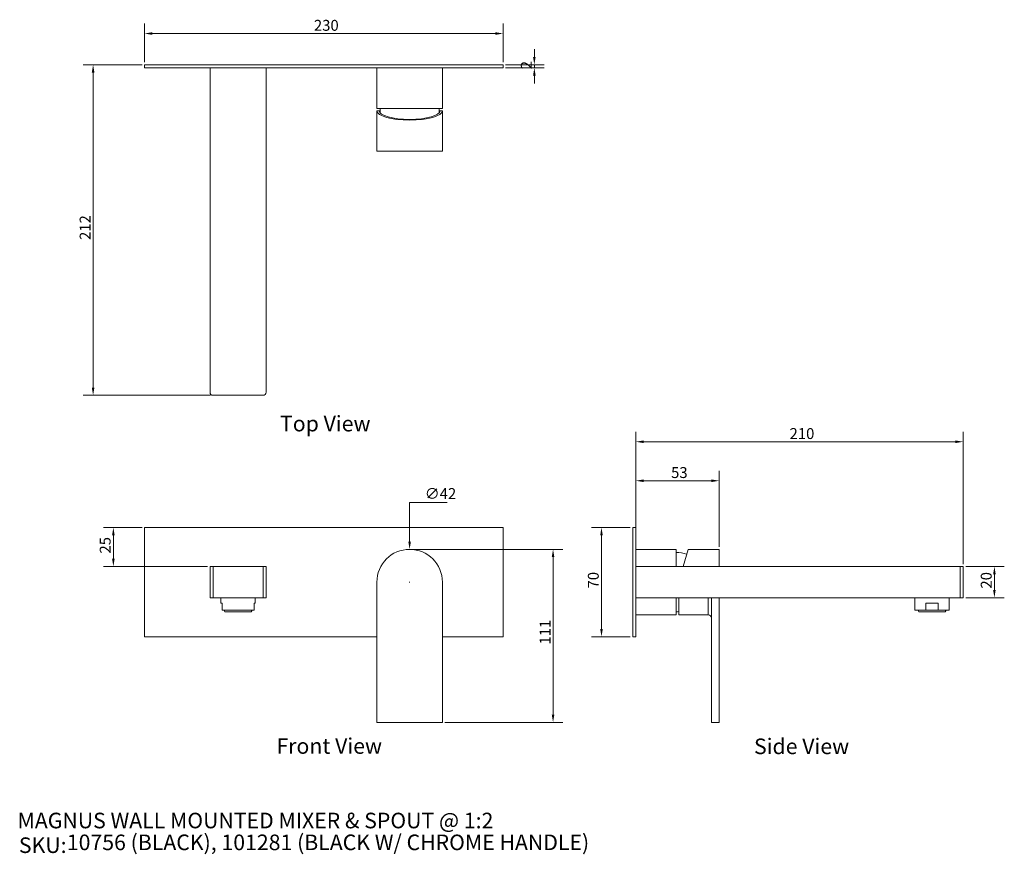
# Model space of a CAD drawing. Units: millimetres. Extents: x 40 to 672, y 37 to 572.
import ezdxf

# ---------------------------------------------------------------- set-up
doc = ezdxf.new("R2010")
doc.units = ezdxf.units.MM
doc.header["$LTSCALE"] = 0.36
doc.layers.get('0').update_dxf_attribs({"lineweight": 18})
for name, color, linetype, lineweight in [('Dimension (ISO)', 7, 'Continuous', 9), ('Symbol (ISO)', 7, 'Continuous', 25), ('Title (ISO)', 7, 'Continuous', 50), ('Visible (ISO)', 7, 'Continuous', 15), ('Visible Narrow (ISO)', 7, 'Continuous', 15)]:
    doc.layers.add(name, color=color, linetype=linetype, lineweight=lineweight)
doc.styles.add('Note Text (DIN)', font='ARIALN.TTF')
doc.styles.add('Text Style143', font='ARIALN.TTF')
doc.styles.add('View Title Text (DIN)', font='ARIALN.TTF')
doc.dimstyles.new('Default (DIN)', dxfattribs={"dimscale": 2, "dimtxt": 3.5, "dimasz": 2.5, "dimexe": 3.175, "dimexo": 0.8, "dimgap": 0.8, "dimtad": 1, "dimtoh": 1, "dimdec": 0, "dimrnd": 1e-08, "dimzin": 0, "dimdsep": 46, "dimtxsty": 'Note Text (DIN)', "dimcen": 0.09, "dimdle": 10, "dimclrd": 256, "dimclre": 256, "dimclrt": 256, "dimadec": 0, "dimazin": 0, "dimtfac": 1, "dimtmove": 0, "dimatfit": 3, "dimfxl": 0, "dimtolj": 1, "dimtzin": 0, "dimlwd": -1, "dimlwe": -1, "dimarcsym": 0})

# ---------------------------------------------------------------- blocks, each defined once
blk = doc.blocks.new('Title Blocks WEBSITE DWG Template')
at = {"layer": 'Title (ISO)', "insert": (9.91, 13.88), "char_height": 5, "attachment_point": 1, "style": 'Note Text (DIN)'}
blk.add_mtext('\\fArial Narrow|b0|i0;\\H5.0000;SKU:', dxfattribs=at)
at = {"layer": 'Title (ISO)', "style": 'Text Style143'}
for tag, p in [('<Title_of_Product_+_Scale>_001', (9.48, 16.79)), ("<SKU's_+FINISH,>_001", (25.29, 9.79))]:
    blk.add_attdef(tag, p, '', height=5, dxfattribs=at)
blk = doc.blocks.new('*D6')
at = {"layer": 'Defpoints', "color": 0, "transparency": 16777216}
for p in [(350.41, 563.23), (120.41, 543.23), (350.41, 543.23)]:
    blk.add_point(p, dxfattribs=at)
at = {"layer": 'Dimension (ISO)', "transparency": 16777216}
for p, q in [((120.41, 544.83), (120.41, 569.58)), ((350.41, 544.83), (350.41, 569.58)), ((125.41, 563.23), (345.41, 563.23))]:
    blk.add_line(p, q, dxfattribs=at)
for points in [[(125.41, 564.06), (125.41, 562.39), (120.41, 563.23)], [(345.41, 564.06), (345.41, 562.39), (350.41, 563.23)]]:
    blk.add_solid(points, dxfattribs=at)
at = {"layer": 'Dimension (ISO)', "transparency": 16777216, "insert": (229.04, 571.98), "char_height": 7, "attachment_point": 1, "style": 'Note Text (DIN)'}
blk.add_mtext('\\A1;230', dxfattribs=at)
blk = doc.blocks.new('*D7')
at = {"layer": 'Defpoints', "color": 0, "transparency": 16777216}
for p in [(120.41, 543.23), (87.42, 331.23), (164.41, 331.23)]:
    blk.add_point(p, dxfattribs=at)
at = {"layer": 'Dimension (ISO)', "transparency": 16777216}
for p, q in [((118.81, 543.23), (81.07, 543.23)), ((87.42, 538.23), (87.42, 336.23)), ((162.81, 331.23), (81.07, 331.23))]:
    blk.add_line(p, q, dxfattribs=at)
for points in [[(86.59, 538.23), (88.26, 538.23), (87.42, 543.23)], [(86.59, 336.23), (88.26, 336.23), (87.42, 331.23)]]:
    blk.add_solid(points, dxfattribs=at)
at = {"layer": 'Dimension (ISO)', "transparency": 16777216, "insert": (78.79, 430.86), "char_height": 7, "attachment_point": 1, "rotation": 90, "style": 'Note Text (DIN)'}
blk.add_mtext('\\A1;212', dxfattribs=at)
blk = doc.blocks.new('*D8')
at = {"layer": 'Defpoints', "color": 0, "transparency": 16777216}
for p in [(350.41, 543.23), (350.41, 541.23), (370.41, 541.23)]:
    blk.add_point(p, dxfattribs=at)
at = {"layer": 'Dimension (ISO)', "transparency": 16777216}
for p, q in [((370.41, 548.23), (370.41, 553.23)), ((352.01, 543.23), (376.76, 543.23)), ((370.41, 543.23), (370.41, 541.23)), ((352.01, 541.23), (376.76, 541.23)), ((370.41, 536.23), (370.41, 531.23))]:
    blk.add_line(p, q, dxfattribs=at)
for points in [[(369.58, 548.23), (371.25, 548.23), (370.41, 543.23)], [(369.58, 536.23), (371.25, 536.23), (370.41, 541.23)]]:
    blk.add_solid(points, dxfattribs=at)
at = {"layer": 'Dimension (ISO)', "transparency": 16777216, "insert": (361.79, 540.32), "char_height": 7, "attachment_point": 1, "rotation": 90, "style": 'Note Text (DIN)'}
blk.add_mtext('\\A1;2', dxfattribs=at)
blk = doc.blocks.new('*D9')
at = {"layer": 'Defpoints', "color": 0, "transparency": 16777216}
for p in [(488.98, 276.46), (435.48, 232.46), (488.98, 232.46)]:
    blk.add_point(p, dxfattribs=at)
at = {"layer": 'Dimension (ISO)', "transparency": 16777216}
for p, q in [((435.48, 234.06), (435.48, 282.81)), ((488.98, 234.06), (488.98, 282.81)), ((440.48, 276.46), (483.98, 276.46))]:
    blk.add_line(p, q, dxfattribs=at)
for points in [[(440.48, 277.29), (440.48, 275.63), (435.48, 276.46)], [(483.98, 277.29), (483.98, 275.63), (488.98, 276.46)]]:
    blk.add_solid(points, dxfattribs=at)
at = {"layer": 'Dimension (ISO)', "transparency": 16777216, "insert": (458.12, 285.21), "char_height": 7, "attachment_point": 1, "style": 'Note Text (DIN)'}
blk.add_mtext('\\A1;53', dxfattribs=at)
blk = doc.blocks.new('*D10')
at = {"layer": 'Defpoints', "color": 0, "transparency": 16777216}
for p in [(645.48, 301.46), (435.48, 246.46), (645.48, 221.46)]:
    blk.add_point(p, dxfattribs=at)
at = {"layer": 'Dimension (ISO)', "transparency": 16777216}
for p, q in [((435.48, 248.06), (435.48, 307.81)), ((645.48, 223.06), (645.48, 307.81)), ((440.48, 301.46), (640.48, 301.46))]:
    blk.add_line(p, q, dxfattribs=at)
for points in [[(440.48, 302.29), (440.48, 300.63), (435.48, 301.46)], [(640.48, 302.29), (640.48, 300.63), (645.48, 301.46)]]:
    blk.add_solid(points, dxfattribs=at)
at = {"layer": 'Dimension (ISO)', "transparency": 16777216, "insert": (534.1, 310.21), "char_height": 7, "attachment_point": 1, "style": 'Note Text (DIN)'}
blk.add_mtext('\\A1;210', dxfattribs=at)
blk = doc.blocks.new('*D11')
at = {"layer": 'Defpoints', "color": 0, "transparency": 16777216}
for p in [(290.41, 232.46), (290.41, 190.46)]:
    blk.add_point(p, dxfattribs=at)
at = {"layer": 'Dimension (ISO)', "transparency": 16777216}
for p, q in [((314.55, 262.59), (290.41, 262.59)), ((290.41, 262.59), (290.41, 237.46)), ((290.23, 211.46), (290.59, 211.46)), ((290.41, 211.28), (290.41, 211.64))]:
    blk.add_line(p, q, dxfattribs=at)
blk.add_solid([(289.58, 237.46), (291.25, 237.46), (290.41, 232.46)], dxfattribs=at)
at = {"layer": 'Dimension (ISO)', "transparency": 16777216, "insert": (300.16, 271.73), "char_height": 7, "attachment_point": 1, "style": 'Note Text (DIN)'}
blk.add_mtext('\\A1;∅42', dxfattribs=at)
blk = doc.blocks.new('*D12')
at = {"layer": 'Defpoints', "color": 0, "transparency": 16777216}
for p in [(290.41, 232.46), (311.41, 121.46), (382.41, 121.46)]:
    blk.add_point(p, dxfattribs=at)
at = {"layer": 'Dimension (ISO)', "transparency": 16777216}
for p, q in [((292.01, 232.46), (388.76, 232.46)), ((382.41, 227.46), (382.41, 126.46)), ((313.01, 121.46), (388.76, 121.46))]:
    blk.add_line(p, q, dxfattribs=at)
for points in [[(381.58, 227.46), (383.25, 227.46), (382.41, 232.46)], [(381.58, 126.46), (383.25, 126.46), (382.41, 121.46)]]:
    blk.add_solid(points, dxfattribs=at)
at = {"layer": 'Dimension (ISO)', "transparency": 16777216, "insert": (373.79, 171.44), "char_height": 7, "attachment_point": 1, "rotation": 90, "style": 'Note Text (DIN)'}
blk.add_mtext('\\A1;111', dxfattribs=at)
blk = doc.blocks.new('*D13')
at = {"layer": 'Defpoints', "color": 0, "transparency": 16777216}
for p in [(433.48, 246.46), (413.48, 176.46), (433.48, 176.46)]:
    blk.add_point(p, dxfattribs=at)
at = {"layer": 'Dimension (ISO)', "transparency": 16777216}
for p, q in [((431.88, 246.46), (407.13, 246.46)), ((413.48, 241.46), (413.48, 181.46)), ((431.88, 176.46), (407.13, 176.46))]:
    blk.add_line(p, q, dxfattribs=at)
for points in [[(412.65, 241.46), (414.31, 241.46), (413.48, 246.46)], [(412.65, 181.46), (414.31, 181.46), (413.48, 176.46)]]:
    blk.add_solid(points, dxfattribs=at)
at = {"layer": 'Dimension (ISO)', "transparency": 16777216, "insert": (404.73, 207.38), "char_height": 7, "attachment_point": 1, "rotation": 90, "style": 'Note Text (DIN)'}
blk.add_mtext('\\A1;70', dxfattribs=at)
blk = doc.blocks.new('*D14')
at = {"layer": 'Defpoints', "color": 0, "transparency": 16777216}
for p in [(645.48, 221.46), (645.48, 201.46), (665.48, 201.46)]:
    blk.add_point(p, dxfattribs=at)
at = {"layer": 'Dimension (ISO)', "transparency": 16777216}
for p, q in [((647.08, 221.46), (671.83, 221.46)), ((665.48, 216.46), (665.48, 206.46)), ((647.08, 201.46), (671.83, 201.46))]:
    blk.add_line(p, q, dxfattribs=at)
for points in [[(664.65, 216.46), (666.31, 216.46), (665.48, 221.46)], [(664.65, 206.46), (666.31, 206.46), (665.48, 201.46)]]:
    blk.add_solid(points, dxfattribs=at)
at = {"layer": 'Dimension (ISO)', "transparency": 16777216, "insert": (656.73, 207.31), "char_height": 7, "attachment_point": 1, "rotation": 90, "style": 'Note Text (DIN)'}
blk.add_mtext('\\A1;20', dxfattribs=at)
blk = doc.blocks.new('*D15')
at = {"layer": 'Defpoints', "color": 0, "transparency": 16777216}
for p in [(120.41, 246.46), (100.41, 221.46), (120.41, 221.46)]:
    blk.add_point(p, dxfattribs=at)
at = {"layer": 'Dimension (ISO)', "transparency": 16777216}
for p, q in [((118.81, 246.46), (94.06, 246.46)), ((100.41, 241.46), (100.41, 226.46)), ((118.81, 221.46), (94.06, 221.46))]:
    blk.add_line(p, q, dxfattribs=at)
for points in [[(99.58, 241.46), (101.25, 241.46), (100.41, 246.46)], [(99.58, 226.46), (101.25, 226.46), (100.41, 221.46)]]:
    blk.add_solid(points, dxfattribs=at)
at = {"layer": 'Dimension (ISO)', "transparency": 16777216, "insert": (91.67, 229.78), "char_height": 7, "attachment_point": 1, "rotation": 90, "style": 'Note Text (DIN)'}
blk.add_mtext('\\A1;25', dxfattribs=at)

msp = doc.modelspace()

# ---------------------------------------------------------------- linework, layer by layer
at = {"layer": 'Dimension (ISO)'}
msp.add_line((160.81, 221.46), (114.06, 221.46), dxfattribs=at)
at = {"layer": 'Visible (ISO)'}
for p, q in [((120.41, 543.23), (120.41, 541.23)), ((350.41, 543.23), (120.41, 543.23)), ((350.41, 543.23), (350.41, 541.23)), ((350.41, 541.23), (120.41, 541.23)), ((162.41, 541.23), (162.41, 333.23)), ((198.41, 541.23), (198.41, 333.23)), ((269.41, 541.23), (269.41, 515.23)), ((311.41, 541.23), (311.41, 515.23)), ((269.41, 515.23), (311.41, 515.23)), ((269.41, 513.73), (270.91, 513.73)), ((269.41, 513.73), (269.41, 494.73)), ((271.47, 513.73), (270.91, 513.73)), ((309.91, 513.73), (309.36, 513.73)), ((309.91, 513.73), (311.41, 513.73)), ((311.41, 513.73), (311.41, 494.73)), ((269.41, 494.73), (269.41, 487.73)), ((311.41, 494.73), (311.41, 487.73)), ((269.41, 487.73), (311.41, 487.73)), ((196.41, 331.23), (164.41, 331.23)), ((120.41, 246.46), (120.41, 176.46)), ((350.41, 246.46), (120.41, 246.46)), ((350.41, 176.46), (350.41, 246.46)), ((433.48, 246.46), (433.48, 176.46)), ((433.48, 246.46), (435.48, 246.46)), ((435.48, 246.46), (435.48, 176.46)), ((435.48, 232.46), (461.48, 232.46)), ((461.48, 221.46), (461.48, 232.46)), ((465.84, 221.46), (468.98, 232.46)), ((468.98, 232.46), (488.98, 232.46)), ((488.98, 221.46), (488.98, 232.46)), ((162.41, 221.46), (164.41, 221.46)), ((162.41, 221.46), (162.41, 201.46)), ((196.41, 221.46), (164.41, 221.46)), ((196.41, 221.46), (198.41, 221.46)), ((198.41, 201.46), (198.41, 221.46)), ((435.48, 221.46), (643.48, 221.46)), ((643.48, 221.46), (645.48, 221.46)), ((645.48, 201.46), (645.48, 221.46)), ((269.41, 211.46), (269.41, 121.46)), ((311.41, 121.46), (311.41, 211.46)), ((164.41, 201.46), (162.41, 201.46)), ((164.41, 201.46), (196.41, 201.46)), ((169.41, 201.46), (169.41, 197.96)), ((170.17, 197.96), (169.41, 197.96)), ((170.17, 197.96), (170.17, 193.46)), ((191.41, 197.96), (190.66, 197.96)), ((190.66, 193.46), (190.66, 197.96)), ((191.41, 201.46), (191.41, 197.96)), ((198.41, 201.46), (196.41, 201.46)), ((435.48, 201.46), (643.48, 201.46)), ((461.48, 190.46), (461.48, 201.46)), ((462.98, 190.46), (462.98, 201.46)), ((483.98, 121.46), (483.98, 201.46)), ((488.98, 201.46), (488.98, 121.46)), ((614.48, 201.46), (614.48, 193.46)), ((629.48, 197.96), (621.48, 197.96)), ((621.48, 193.46), (621.48, 197.96)), ((629.48, 197.96), (629.48, 193.46)), ((636.48, 201.46), (636.48, 193.46)), ((645.48, 201.46), (643.48, 201.46)), ((170.17, 193.46), (190.66, 193.46)), ((171.99, 192.46), (171.41, 193.46)), ((188.84, 192.46), (171.99, 192.46)), ((188.84, 192.46), (189.41, 193.46)), ((435.48, 190.46), (461.48, 190.46)), ((462.98, 190.46), (481.98, 190.46)), ((614.48, 193.46), (621.48, 193.46)), ((617.06, 192.46), (616.48, 193.46)), ((633.9, 192.46), (617.06, 192.46)), ((629.48, 193.46), (621.48, 193.46)), ((629.48, 193.46), (636.48, 193.46)), ((633.9, 192.46), (634.48, 193.46)), ((120.41, 176.46), (269.41, 176.46)), ((311.41, 176.46), (350.41, 176.46)), ((433.48, 176.46), (435.48, 176.46)), ((269.41, 121.46), (311.41, 121.46)), ((488.98, 121.46), (483.98, 121.46))]:
    msp.add_line(p, q, dxfattribs=at)
for centre, radius, start, end in [((290.41, 515.23), 19, 180, 189.15245), ((290.41, 515.23), 19, 350.84755, 0), ((164.41, 333.23), 2, 180, 270), ((196.41, 333.23), 2, 270, 0), ((290.41, 211.46), 21, 0, 180), ((461.48, 211.46), 19, 69.70111, 90), ((461.48, 211.46), 19, 270, 274.52806), ((481.98, 188.46), 2, 0, 90)]:
    msp.add_arc(centre, radius, start, end, dxfattribs=at)
for major_axis in [(21, 0), (19.5, 0)]:
    msp.add_ellipse((290.41, 513.73), major_axis=major_axis, ratio=0.285714, start_param=3.141593, end_param=6.283185, dxfattribs=at)
at = {"layer": 'Visible Narrow (ISO)'}
for p, q in [((164.41, 201.46), (164.41, 221.46)), ((196.41, 221.46), (196.41, 201.46)), ((643.48, 221.46), (643.48, 201.46)), ((481.98, 190.46), (481.98, 201.46))]:
    msp.add_line(p, q, dxfattribs=at)

# ---------------------------------------------------------------- block references
at = {"xscale": 2, "yscale": 2, "zscale": 2}
msp.add_blockref('Title Blocks WEBSITE DWG Template', (20, 20), dxfattribs=at).add_auto_attribs({'<Title_of_Product_+_Scale>_001': 'MAGNUS WALL MOUNTED MIXER & SPOUT @ 1:2', "<SKU's_+FINISH,>_001": '10756 (BLACK), 101281 (BLACK W/ CHROME HANDLE)'})

# ---------------------------------------------------------------- texts
at = {"layer": 'Symbol (ISO)', "char_height": 10, "attachment_point": 7, "style": 'View Title Text (DIN)'}
for s, insert in [('Top View ', (207.31, 304.98)), ('Front View ', (205.02, 98.24)), ('Side View ', (511.29, 98.03))]:
    msp.add_mtext(s, dxfattribs=dict(at, insert=insert))

# ---------------------------------------------------------------- dimensions: what is measured, and where the dimension line sits
at = {"layer": 'Dimension (ISO)'}
for base, p1, p2, angle, override, picture, middle in [((350.41, 563.23), (120.41, 543.23), (350.41, 543.23), 180, {"dimgap": 0.8, "dimtoh": 0, "dimdec": 0, "dimtol": 0, "dimlim": 0, "dimtp": 0, "dimtm": 0, "dimtdec": 2, "dimtofl": 0, "dimatfit": 1}, '*D6', (235.41, 563.23)), ((370.41, 541.23), (350.41, 543.23), (350.41, 541.23), 90, {"dimgap": 0.8, "dimtoh": 0, "dimdec": 0, "dimtol": 0, "dimlim": 0, "dimtp": 0, "dimtm": 0, "dimtdec": 2, "dimtofl": 1, "dimatfit": 1}, '*D8', (370.41, 542.23)), ((87.42, 331.23), (120.41, 543.23), (164.41, 331.23), 90, {"dimgap": 0.8, "dimtoh": 0, "dimdec": 0, "dimtol": 0, "dimlim": 0, "dimtp": 0, "dimtm": 0, "dimtdec": 2, "dimtofl": 0, "dimatfit": 1}, '*D7', (87.42, 437.23)), ((645.48, 301.46), (435.48, 246.46), (645.48, 221.46), 180, {"dimgap": 0.8, "dimtoh": 0, "dimdec": 0, "dimtol": 0, "dimlim": 0, "dimtp": 0, "dimtm": 0, "dimtdec": 2, "dimtofl": 0, "dimatfit": 1}, '*D10', (540.48, 301.46)), ((488.97983727, 276.45920684), (435.47983727, 232.45920684), (488.97983727, 232.45920684), 180, {"dimgap": 0.8, "dimtoh": 0, "dimdec": 0, "dimtol": 0, "dimlim": 0, "dimtp": 0, "dimtm": 0, "dimtdec": 2, "dimtofl": 0, "dimatfit": 1}, '*D9', (462.22983727, 276.45920684)), ((100.41, 221.46), (120.41, 246.46), (120.41, 221.46), 90, {"dimgap": 0.8, "dimtoh": 0, "dimdec": 0, "dimtol": 0, "dimlim": 0, "dimtp": 0, "dimtm": 0, "dimtdec": 2, "dimtofl": 0, "dimatfit": 1}, '*D15', (100.41, 233.96)), ((413.48, 176.46), (433.48, 246.46), (433.48, 176.46), 90, {"dimgap": 0.8, "dimtoh": 0, "dimdec": 0, "dimtol": 0, "dimlim": 0, "dimtp": 0, "dimtm": 0, "dimtdec": 2, "dimtofl": 0, "dimatfit": 1}, '*D13', (413.48, 211.46)), ((382.41, 121.46), (290.41, 232.46), (311.41, 121.46), 90, {"dimgap": 0.8, "dimtoh": 0, "dimdec": 0, "dimtol": 0, "dimlim": 0, "dimtp": 0, "dimtm": 0, "dimtdec": 2, "dimtofl": 0, "dimatfit": 1}, '*D12', (382.41, 176.96)), ((665.48, 201.46), (645.48, 221.46), (645.48, 201.46), 90, {"dimgap": 0.8, "dimtoh": 0, "dimdec": 0, "dimtol": 0, "dimlim": 0, "dimtp": 0, "dimtm": 0, "dimtdec": 2, "dimtofl": 0, "dimatfit": 1}, '*D14', (665.48, 211.46))]:
    dim = msp.add_linear_dim(base=base, p1=p1, p2=p2, angle=angle, dimstyle='Default (DIN)', override=override, dxfattribs=at)
    dim.commit()
    dim.dimension.update_dxf_attribs({"geometry": picture, "text_midpoint": middle, "dimtype": 160})
dim = msp.add_diameter_dim_2p(p1=(290.41, 190.46), p2=(290.41, 232.46), dimstyle='Default (DIN)', override={"dimgap": 0.8, "dimtih": 1, "dimdec": 0, "dimlfac": 1, "dimtol": 0, "dimlim": 0, "dimtp": 0, "dimtm": 0, "dimtdec": 2, "dimtofl": 0}, dxfattribs=at)
dim.commit()
dim.dimension.update_dxf_attribs({"geometry": '*D11', "text_midpoint": (307.35, 262.59), "dimtype": 163})

doc.saveas('drawing.dxf')
